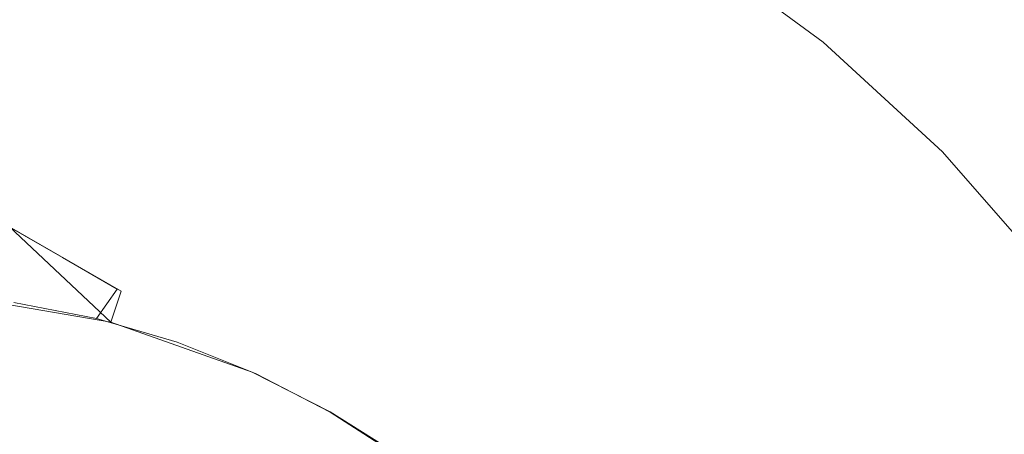
# Model space of a CAD drawing. Extents: x -470 to 470, y -303 to -2.
# Drawn here: x -437 to -432, y -166 to -164 of the extents above; entities that cross this region are included whole.
import ezdxf

# ---------------------------------------------------------------- set-up
doc = ezdxf.new("R2010")
doc.units = 0
doc.header["$LTSCALE"] = 500
doc.header["$MEASUREMENT"] = 0
for name, color, linetype in [('EXC-NOZKA', 7, 'Continuous'), ('EXC-WSPORNIK', 7, 'Continuous'), ('RESZTA-3D', 7, 'Continuous')]:
    doc.layers.add(name, color=color, linetype=linetype)

# ---------------------------------------------------------------- blocks, each defined once
blk = doc.blocks.new('INEX-1515-900_1093')
at = {"layer": 'EXC-NOZKA', "lineweight": 0}
for points, invisible_edges in [([(-437.3115, -155.9958, -75), (-436.6247, -184.4127, -75), (-438, -184.4792, -75), (-437.3115, -155.9958, -75)], 15), ([(-436.6247, -184.4127, -75), (-437.3115, -155.9958, -75), (-435.941, -156.1287, -75), (-436.6247, -184.4127, -75)], 15), ([(-435.2622, -184.2137, -75), (-436.6247, -184.4127, -75), (-435.941, -156.1287, -75), (-435.2622, -184.2137, -75)], 15), ([(-434.5897, -156.3933, -75), (-435.2622, -184.2137, -75), (-435.941, -156.1287, -75), (-434.5897, -156.3933, -75)], 15), ([(-433.9253, -183.8842, -75), (-435.2622, -184.2137, -75), (-434.5897, -156.3933, -75), (-433.9253, -183.8842, -75)], 15), ([(-433.2703, -156.787, -75), (-433.9253, -183.8842, -75), (-434.5897, -156.3933, -75), (-433.2703, -156.787, -75)], 15), ([(-432.6264, -183.4272, -75), (-433.9253, -183.8842, -75), (-433.2703, -156.787, -75), (-432.6264, -183.4272, -75)], 15), ([(-431.9951, -157.3062, -75), (-432.6264, -183.4272, -75), (-433.2703, -156.787, -75), (-431.9951, -157.3062, -75)], 15), ([(-431.3777, -182.8469, -75), (-432.6264, -183.4272, -75), (-431.9951, -157.3062, -75), (-431.3777, -182.8469, -75)], 15), ([(-430.7758, -157.9461, -75), (-431.3777, -182.8469, -75), (-431.9951, -157.3062, -75), (-430.7758, -157.9461, -75)], 15), ([(-437.4869, -162.2383, -66), (-437.3367, -166.8945, -66), (-436.4693, -162.3695, -66), (-437.4869, -162.2383, -66)], 15), ([(-436.4693, -162.3695, -66), (-437.3367, -166.8945, -66), (-435.4768, -162.6298, -66), (-436.4693, -162.3695, -66)], 15), ([(-437.3367, -166.8945, -66), (-436.6989, -167.088, -66), (-435.4768, -162.6298, -66), (-437.3367, -166.8945, -66)], 15), ([(-435.4768, -162.6298, -66), (-436.6989, -167.088, -66), (-434.5258, -163.0148, -66), (-435.4768, -162.6298, -66)], 15), ([(-436.6989, -167.088, -66), (-436.1111, -167.4022, -66), (-434.5258, -163.0148, -66), (-436.6989, -167.088, -66)], 15), ([(-434.5258, -163.0148, -66), (-436.1111, -167.4022, -66), (-433.6317, -163.5183, -66), (-434.5258, -163.0148, -66)], 15), ([(-432.7102, -163.8061, -66.0164), (-433.4489, -163.2632, -66.0164), (-433.6317, -163.5183, -66), (-432.7102, -163.8061, -66.0164)], 14), ([(-432.3202, -163.3326, -66.1468), (-433.4489, -163.2632, -66.0164), (-432.7102, -163.8061, -66.0164), (-432.3202, -163.3326, -66.1468)], 15), ([(-432.3202, -163.3326, -66.1468), (-432.7102, -163.8061, -66.0164), (-431.5959, -163.9993, -66.1468), (-432.3202, -163.3326, -66.1468)], 15), ([(-432.3202, -163.3326, -66.1468), (-431.5959, -163.9993, -66.1468), (-431.1853, -163.5997, -66.4019), (-432.3202, -163.3326, -66.1468)], 15), ([(-433.6317, -163.5183, -66), (-436.1111, -167.4022, -66), (-432.8094, -164.132, -66), (-433.6317, -163.5183, -66)], 15), ([(-432.8094, -164.132, -66), (-432.7102, -163.8061, -66.0164), (-433.6317, -163.5183, -66), (-432.8094, -164.132, -66)], 15), ([(-432.0357, -164.427, -66.0164), (-432.7102, -163.8061, -66.0164), (-432.8094, -164.132, -66), (-432.0357, -164.427, -66.0164)], 14), ([(-431.5959, -163.9993, -66.1468), (-432.7102, -163.8061, -66.0164), (-432.0357, -164.427, -66.0164), (-431.5959, -163.9993, -66.1468)], 15), ([(-431.5959, -163.9993, -66.1468), (-432.0357, -164.427, -66.0164), (-430.9495, -164.7416, -66.1468), (-431.5959, -163.9993, -66.1468)], 15), ([(-436.1111, -167.4022, -66), (-435.5958, -167.825, -66), (-432.8094, -164.132, -66), (-436.1111, -167.4022, -66)], 15), ([(-432.8094, -164.132, -66), (-435.5958, -167.825, -66), (-432.0723, -164.8458, -66), (-432.8094, -164.132, -66)], 15), ([(-432.0723, -164.8458, -66), (-432.0357, -164.427, -66.0164), (-432.8094, -164.132, -66), (-432.0723, -164.8458, -66)], 15), ([(-431.4336, -165.1184, -66.0164), (-432.0357, -164.427, -66.0164), (-432.0723, -164.8458, -66), (-431.4336, -165.1184, -66.0164)], 14), ([(-430.9495, -164.7416, -66.1468), (-432.0357, -164.427, -66.0164), (-431.4336, -165.1184, -66.0164), (-430.9495, -164.7416, -66.1468)], 15), ([(-435.5958, -167.825, -66), (-435.173, -168.3402, -66), (-432.0723, -164.8458, -66), (-435.5958, -167.825, -66)], 15), ([(-432.0723, -164.8458, -66), (-435.173, -168.3402, -66), (-431.4326, -165.648, -66), (-432.0723, -164.8458, -66)], 15), ([(-431.4326, -165.648, -66), (-431.4336, -165.1184, -66.0164), (-432.0723, -164.8458, -66), (-431.4326, -165.648, -66)], 15), ([(-431.4326, -165.648, -66), (-435.173, -168.3402, -66), (-430.9007, -166.5255, -66), (-431.4326, -165.648, -66)], 15)]:
    blk.add_3dface(points, dxfattribs=dict(at, invisible_edges=invisible_edges))
at = {"layer": 'EXC-WSPORNIK', "lineweight": 0}
for points, invisible_edges in [([(-425, -158.2292, -50), (-438, -166.2292, -50), (-447, -158.2292, -50), (-425, -158.2292, -50)], 11), ([(-447, -158.2292, -49.7), (-438, -166.2292, -49.7), (-436.6319, -166.4704, -49.7), (-447, -158.2292, -49.7)], 15), ([(-423.6923, -158.2292, -49.7), (-447, -158.2292, -49.7), (-436.6319, -166.4704, -49.7), (-423.6923, -158.2292, -49.7)], 15), ([(-436.6319, -166.4704, -50), (-438, -166.2292, -50), (-425, -158.2292, -50), (-436.6319, -166.4704, -50)], 15), ([(-435.4288, -167.165, -50), (-436.6319, -166.4704, -50), (-425, -158.2292, -50), (-435.4288, -167.165, -50)], 15), ([(-435.4288, -167.165, -49.7), (-423.6923, -158.2292, -49.7), (-436.6319, -166.4704, -49.7), (-435.4288, -167.165, -49.7)], 15), ([(-434.5359, -168.2292, -50), (-435.4288, -167.165, -50), (-425, -158.2292, -50), (-434.5359, -168.2292, -50)], 15), ([(-434.5359, -168.2292, -49.7), (-423.6923, -158.2292, -49.7), (-435.4288, -167.165, -49.7), (-434.5359, -168.2292, -49.7)], 15), ([(-434.5359, -168.2292, -50), (-425, -158.2292, -50), (-434.0608, -169.5346, -50), (-434.5359, -168.2292, -50)], 15), ([(-423.6923, -158.2292, -49.7), (-434.5359, -168.2292, -49.7), (-434.0608, -169.5346, -49.7), (-423.6923, -158.2292, -49.7)], 15), ([(-425, -158.2292, -50), (-434.0608, -290.5346, -50), (-434.0608, -170.9238, -50), (-425, -158.2292, -50)], 15), ([(-434.0608, -169.5346, -50), (-425, -158.2292, -50), (-434.0608, -170.9238, -50), (-434.0608, -169.5346, -50)], 15), ([(-434.0608, -290.5346, -50), (-425, -158.2292, -50), (-425, -303.2292, -50), (-434.0608, -290.5346, -50)], 13), ([(-425.3, -183.2292, -49.7), (-423.6923, -158.2292, -49.7), (-434.0608, -169.5346, -49.7), (-425.3, -183.2292, -49.7)], 15), ([(-436.7401, -165.3905, -60), (-437.3135, -164.8506, -60.2438), (-437.576, -165.2472, -60), (-436.7401, -165.3905, -60)], 10), ([(-437.576, -165.2472, -64), (-437.3135, -164.8506, -63.7562), (-436.7401, -165.3905, -64), (-437.576, -165.2472, -64)], 15), ([(-437.0142, -165.0249, -54.8286), (-437.2885, -165.2801, -55), (-437.3318, -164.8415, -54.7523), (-437.0142, -165.0249, -54.8286)], 11), ([(-437.0142, -165.0249, -50.1714), (-437.3318, -164.8415, -50.2477), (-437.2885, -165.2801, -50), (-437.0142, -165.0249, -50.1714)], 14), ([(-437.0142, -165.0249, -50.1714), (-437.3318, -164.8415, -54.7523), (-437.3318, -164.8415, -50.2477), (-437.0142, -165.0249, -50.1714)], 15), ([(-437.0142, -165.0249, -54.8286), (-437.3318, -164.8415, -54.7523), (-437.0142, -165.0249, -50.1714), (-437.0142, -165.0249, -54.8286)], 15), ([(-436.6812, -165.2157, -60.1063), (-437.3135, -164.8506, -60.2438), (-436.7401, -165.3905, -60), (-436.6812, -165.2157, -60.1063)], 15), ([(-437.3135, -164.8506, -63.7562), (-436.6812, -165.2157, -63.8937), (-436.7401, -165.3905, -64), (-437.3135, -164.8506, -63.7562)], 14), ([(-436.6812, -165.2157, -63.8937), (-437.3135, -164.8506, -63.7562), (-437.3135, -164.8506, -60.2438), (-436.6812, -165.2157, -63.8937)], 15), ([(-436.6812, -165.2157, -60.1063), (-436.6812, -165.2157, -63.8937), (-437.3135, -164.8506, -60.2438), (-436.6812, -165.2157, -60.1063)], 15), ([(-436.8212, -165.3701, -55), (-437.2885, -165.2801, -55), (-437.0142, -165.0249, -54.8286), (-436.8212, -165.3701, -55)], 14), ([(-436.8212, -165.3701, -50), (-437.0142, -165.0249, -50.1714), (-437.2885, -165.2801, -50), (-436.8212, -165.3701, -50)], 11), ([(-436.7043, -165.2038, -54.8904), (-436.8212, -165.3701, -55), (-437.0142, -165.0249, -54.8286), (-436.7043, -165.2038, -54.8904)], 10), ([(-436.7043, -165.2038, -50.1096), (-437.0142, -165.0249, -50.1714), (-436.8212, -165.3701, -50), (-436.7043, -165.2038, -50.1096)], 10), ([(-436.7043, -165.2038, -50.1096), (-437.0142, -165.0249, -54.8286), (-437.0142, -165.0249, -50.1714), (-436.7043, -165.2038, -50.1096)], 15), ([(-436.7043, -165.2038, -54.8904), (-437.0142, -165.0249, -54.8286), (-436.7043, -165.2038, -50.1096), (-436.7043, -165.2038, -54.8904)], 15), ([(-437.576, -165.2472, -60), (-437.6757, -167.2468, -60), (-436.7401, -165.3905, -60), (-437.576, -165.2472, -60)], 15), ([(-436.7401, -165.3905, -64), (-437.6459, -166.7471, -64), (-437.576, -165.2472, -64), (-436.7401, -165.3905, -64)], 11), ([(-436.4001, -165.3794, -54.9383), (-436.8212, -165.3701, -55), (-436.7043, -165.2038, -54.8904), (-436.4001, -165.3794, -54.9383)], 15), ([(-436.4001, -165.3794, -50.0617), (-436.7043, -165.2038, -50.1096), (-436.8212, -165.3701, -50), (-436.4001, -165.3794, -50.0617)], 15), ([(-436.0823, -165.5614, -60.0268), (-436.6812, -165.2157, -60.1063), (-436.7401, -165.3905, -60), (-436.0823, -165.5614, -60.0268)], 15), ([(-436.6812, -165.2157, -63.8937), (-436.0823, -165.5614, -63.9732), (-436.7401, -165.3905, -64), (-436.6812, -165.2157, -63.8937)], 11), ([(-436.4001, -165.3794, -50.0617), (-436.7043, -165.2038, -54.8904), (-436.7043, -165.2038, -50.1096), (-436.4001, -165.3794, -50.0617)], 15), ([(-436.4001, -165.3794, -54.9383), (-436.7043, -165.2038, -54.8904), (-436.4001, -165.3794, -50.0617), (-436.4001, -165.3794, -54.9383)], 15), ([(-436.0823, -165.5614, -63.9732), (-436.6812, -165.2157, -63.8937), (-436.6812, -165.2157, -60.1063), (-436.0823, -165.5614, -63.9732)], 15), ([(-436.0823, -165.5614, -60.0268), (-436.0823, -165.5614, -63.9732), (-436.6812, -165.2157, -60.1063), (-436.0823, -165.5614, -60.0268)], 15), ([(-436.8212, -165.3701, -50), (-437.2885, -165.2801, -50), (-437.6084, -167.2549, -50), (-436.8212, -165.3701, -50)], 15), ([(-437.2885, -165.2801, -55), (-436.8212, -165.3701, -55), (-437.6084, -167.2549, -55), (-437.2885, -165.2801, -55)], 15), ([(-437.6757, -167.2468, -60), (-437.0421, -167.3862, -60), (-436.7401, -165.3905, -60), (-437.6757, -167.2468, -60)], 15), ([(-436.9522, -166.8897, -64), (-437.6459, -166.7471, -64), (-436.7401, -165.3905, -64), (-436.9522, -166.8897, -64)], 15), ([(-437.2236, -167.3314, -50), (-436.8212, -165.3701, -50), (-437.6084, -167.2549, -50), (-437.2236, -167.3314, -50)], 11), ([(-437.6084, -167.2549, -55), (-436.8212, -165.3701, -55), (-437.2236, -167.3314, -55), (-437.6084, -167.2549, -55)], 11), ([(-436.3647, -165.5042, -50), (-436.8212, -165.3701, -50), (-437.2236, -167.3314, -50), (-436.3647, -165.5042, -50)], 15), ([(-436.8212, -165.3701, -55), (-436.3647, -165.5042, -55), (-437.2236, -167.3314, -55), (-436.8212, -165.3701, -55)], 15), ([(-436.7401, -165.3905, -60), (-437.0421, -167.3862, -60), (-435.9405, -165.673, -60), (-436.7401, -165.3905, -60)], 15), ([(-435.9405, -165.673, -64), (-436.9522, -166.8897, -64), (-436.7401, -165.3905, -64), (-435.9405, -165.673, -64)], 11), ([(-436.3647, -165.5042, -55), (-436.8212, -165.3701, -55), (-436.4001, -165.3794, -54.9383), (-436.3647, -165.5042, -55)], 14), ([(-436.3647, -165.5042, -50), (-436.4001, -165.3794, -50.0617), (-436.8212, -165.3701, -50), (-436.3647, -165.5042, -50)], 11), ([(-435.9405, -165.673, -60), (-436.0823, -165.5614, -60.0268), (-436.7401, -165.3905, -60), (-435.9405, -165.673, -60)], 11), ([(-436.7401, -165.3905, -64), (-436.0823, -165.5614, -63.9732), (-435.9405, -165.673, -64), (-436.7401, -165.3905, -64)], 15), ([(-436.0994, -165.553, -54.9725), (-436.3647, -165.5042, -55), (-436.4001, -165.3794, -54.9383), (-436.0994, -165.553, -54.9725)], 15), ([(-436.0994, -165.553, -50.0275), (-436.4001, -165.3794, -50.0617), (-436.3647, -165.5042, -50), (-436.0994, -165.553, -50.0275)], 15), ([(-436.0994, -165.553, -50.0275), (-436.4001, -165.3794, -54.9383), (-436.4001, -165.3794, -50.0617), (-436.0994, -165.553, -50.0275)], 15), ([(-436.0994, -165.553, -54.9725), (-436.4001, -165.3794, -54.9383), (-436.0994, -165.553, -50.0275), (-436.0994, -165.553, -54.9725)], 15), ([(-436.8519, -167.4576, -50), (-436.3647, -165.5042, -50), (-437.2236, -167.3314, -50), (-436.8519, -167.4576, -50)], 11), ([(-437.2236, -167.3314, -55), (-436.3647, -165.5042, -55), (-436.8519, -167.4576, -55), (-437.2236, -167.3314, -55)], 11), ([(-435.9229, -165.681, -50), (-436.3647, -165.5042, -50), (-436.8519, -167.4576, -50), (-435.9229, -165.681, -50)], 15), ([(-436.3647, -165.5042, -55), (-435.9229, -165.681, -55), (-436.8519, -167.4576, -55), (-436.3647, -165.5042, -55)], 15), ([(-435.9229, -165.681, -55), (-436.3647, -165.5042, -55), (-436.0994, -165.553, -54.9725), (-435.9229, -165.681, -55)], 14), ([(-435.9229, -165.681, -50), (-436.0994, -165.553, -50.0275), (-436.3647, -165.5042, -50), (-435.9229, -165.681, -50)], 11), ([(-435.8, -165.7258, -54.9931), (-435.9229, -165.681, -55), (-436.0994, -165.553, -54.9725), (-435.8, -165.7258, -54.9931)], 15), ([(-435.8, -165.7258, -50.0069), (-436.0994, -165.553, -50.0275), (-435.9229, -165.681, -50), (-435.8, -165.7258, -50.0069)], 15), ([(-435.8, -165.7258, -50.0069), (-436.0994, -165.553, -54.9725), (-436.0994, -165.553, -50.0275), (-435.8, -165.7258, -50.0069)], 15), ([(-435.8, -165.7258, -54.9931), (-436.0994, -165.553, -54.9725), (-435.8, -165.7258, -50.0069), (-435.8, -165.7258, -54.9931)], 15), ([(-435.4994, -165.898, -60.0007), (-436.0823, -165.5614, -60.0268), (-435.9405, -165.673, -60), (-435.4994, -165.898, -60.0007)], 11), ([(-436.0823, -165.5614, -63.9732), (-435.4994, -165.898, -63.9993), (-435.9405, -165.673, -64), (-436.0823, -165.5614, -63.9732)], 15), ([(-435.4994, -165.898, -63.9993), (-436.0823, -165.5614, -63.9732), (-436.0823, -165.5614, -60.0268), (-435.4994, -165.898, -63.9993)], 15), ([(-435.4994, -165.898, -60.0007), (-435.4994, -165.898, -63.9993), (-436.0823, -165.5614, -60.0268), (-435.4994, -165.898, -60.0007)], 15), ([(-437.0421, -167.3862, -60), (-436.4533, -167.6586, -60), (-435.9405, -165.673, -60), (-437.0421, -167.3862, -60)], 15), ([(-436.3015, -167.169, -64), (-436.9522, -166.8897, -64), (-435.9405, -165.673, -64), (-436.3015, -167.169, -64)], 15), ([(-436.5, -167.6311, -50), (-435.9229, -165.681, -50), (-436.8519, -167.4576, -50), (-436.5, -167.6311, -50)], 11), ([(-436.8519, -167.4576, -55), (-435.9229, -165.681, -55), (-436.5, -167.6311, -55), (-436.8519, -167.4576, -55)], 11), ([(-435.5, -165.8991, -50), (-435.9229, -165.681, -50), (-436.5, -167.6311, -50), (-435.5, -165.8991, -50)], 15), ([(-435.9229, -165.681, -55), (-435.5, -165.8991, -55), (-436.5, -167.6311, -55), (-435.9229, -165.681, -55)], 15), ([(-435.9405, -165.673, -60), (-436.4533, -167.6586, -60), (-435.2001, -166.0866, -60), (-435.9405, -165.673, -60)], 15), ([(-435.2001, -166.0866, -64), (-436.3015, -167.169, -64), (-435.9405, -165.673, -64), (-435.2001, -166.0866, -64)], 15), ([(-435.2001, -166.0866, -60), (-435.4994, -165.898, -60.0007), (-435.9405, -165.673, -60), (-435.2001, -166.0866, -60)], 14), ([(-435.9405, -165.673, -64), (-435.4994, -165.898, -63.9993), (-435.2001, -166.0866, -64), (-435.9405, -165.673, -64)], 14), ([(-435.5, -165.8991, -55), (-435.9229, -165.681, -55), (-435.8, -165.7258, -54.9931), (-435.5, -165.8991, -55)], 14), ([(-435.5, -165.8991, -50), (-435.8, -165.7258, -50.0069), (-435.9229, -165.681, -50), (-435.5, -165.8991, -50)], 11), ([(-435.5, -165.8991, -50), (-435.8, -165.7258, -54.9931), (-435.8, -165.7258, -50.0069), (-435.5, -165.8991, -50)], 15), ([(-435.5, -165.8991, -55), (-435.8, -165.7258, -54.9931), (-435.5, -165.8991, -50), (-435.5, -165.8991, -55)], 15), ([(-435.0997, -166.1563, -50), (-435.5, -165.8991, -50), (-436.5, -167.6311, -50), (-435.0997, -166.1563, -50)], 15), ([(-435.5, -165.8991, -55), (-435.0997, -166.1563, -55), (-436.5, -167.6311, -55), (-435.5, -165.8991, -55)], 15), ([(-435.2, -166.0723, -54.9931), (-435.5, -165.8991, -55), (-435.5, -165.8991, -50), (-435.2, -166.0723, -54.9931)], 15), ([(-435.2, -166.0723, -50.0069), (-435.2, -166.0723, -54.9931), (-435.5, -165.8991, -50), (-435.2, -166.0723, -50.0069)], 15), ([(-435.5, -165.8991, -50), (-435.0997, -166.1563, -50), (-435.2, -166.0723, -50.0069), (-435.5, -165.8991, -50)], 14), ([(-435.0997, -166.1563, -55), (-435.5, -165.8991, -55), (-435.2, -166.0723, -54.9931), (-435.0997, -166.1563, -55)], 14), ([(-434.9165, -166.2345, -60.0268), (-435.4994, -165.898, -60.0007), (-435.2001, -166.0866, -60), (-434.9165, -166.2345, -60.0268)], 15), ([(-435.4994, -165.898, -63.9993), (-434.9165, -166.2345, -63.9732), (-435.2001, -166.0866, -64), (-435.4994, -165.898, -63.9993)], 11), ([(-434.9165, -166.2345, -60.0268), (-435.4994, -165.898, -63.9993), (-435.4994, -165.898, -60.0007), (-434.9165, -166.2345, -60.0268)], 15), ([(-434.9165, -166.2345, -63.9732), (-435.4994, -165.898, -63.9993), (-434.9165, -166.2345, -60.0268), (-434.9165, -166.2345, -63.9732)], 15)]:
    blk.add_3dface(points, dxfattribs=dict(at, invisible_edges=invisible_edges))

msp = doc.modelspace()

# ---------------------------------------------------------------- block references
at = {"layer": 'RESZTA-3D', "color": 7, "lineweight": 0}
msp.add_blockref('INEX-1515-900_1093', (0, 0), dxfattribs=at)

doc.saveas('drawing.dxf')
